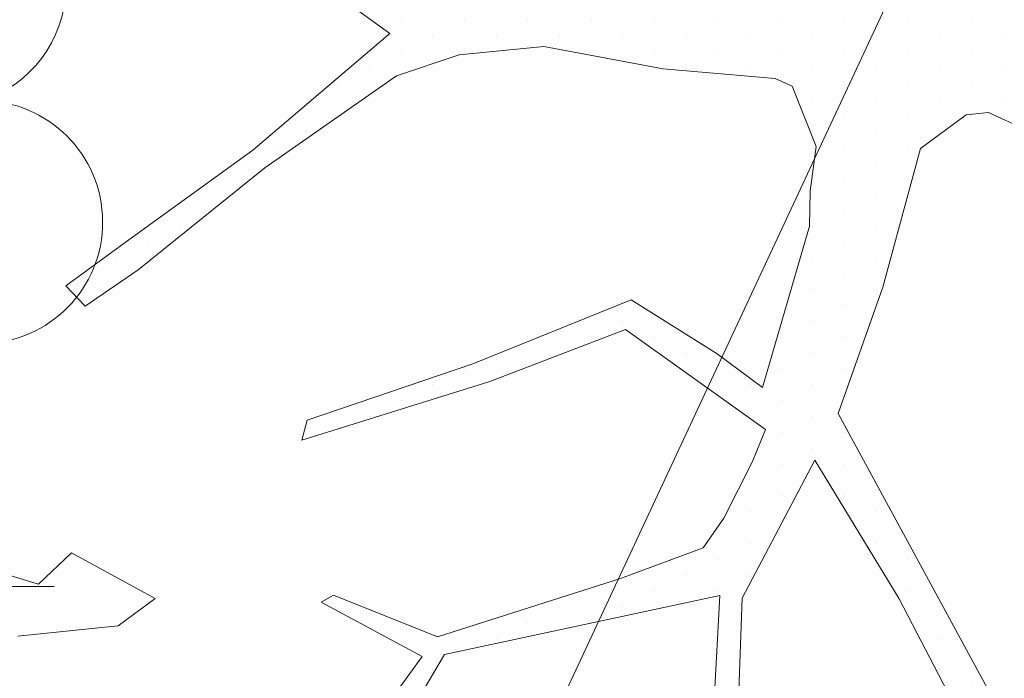
# Model space of a CAD drawing. Units: metres. Extents: x 549865 to 1104449, y 6578775 to 13158862.
# Drawn here: x 551409 to 551411, y 6579314 to 6579316 of the extents above; entities that cross this region are included whole.
import ezdxf

# ---------------------------------------------------------------- set-up
doc = ezdxf.new("R2010")
doc.units = ezdxf.units.M
doc.header["$MEASUREMENT"] = 0
doc.linetypes.add('ACAD_ISO02W100', pattern=[15, 12, -3])
for name, color, linetype, lineweight in [('00_siim_kergliiklus', 7, 'Continuous', 5), ('00_siim_planeeritav kõrghaljastus', 7, 'Continuous', 5), ('00_siim_teed', 7, 'Continuous', 5), ('08_ol.ol säilitatav puu', 96, 'Continuous', 5), ('09_likvideeritav kõrghaljastus', 7, 'Continuous', 5), ('0_Tee kaitsevöönd', 1, 'Continuous', 0), ('0_TULETÕRJE VEEVÕTUKOHT_R', 1, 'Continuous', 20)]:
    doc.layers.add(name, color=color, linetype=linetype, lineweight=lineweight)
doc.layers.add('PUU', color=8, linetype='Continuous')

# ---------------------------------------------------------------- blocks, each defined once
blk = doc.blocks.new('platano2')
at = {"layer": '08_ol.ol säilitatav puu'}
h = blk.add_hatch(dxfattribs=at)
h.set_pattern_fill('DOTS', color=256, scale=4, style=0)
h.set_pattern_definition([(0, (-39973.25000000186, -3784.599999999627), (3.175, 6.35), [0, -6.35])])
h.paths.add_polyline_path([(88.21404585149139, 150.0900902450085), (83.22167140105739, 150.1910919994116), (69.3944816365838, 108.5047147460282), (42.7263116678223, 74.07246063929051), (38.89241078263149, 82.1396161923185), (32.10169316222891, 92.26863538846374), (22.94422193523496, 108.9399296455085), (12.89013232383877, 130.6214304538444), (28.09257716871798, 141.3063169531524), (49.93447823822498, 159.3532826136798), (46.52978705521673, 163.9168636854738), (26.15461694076657, 144.3428990757093), (9.99316726019606, 135.6749055450782), (9.2569491378963, 148.6779881445691), (17.64830948226154, 168.4925715681165), (15.20050467737019, 171.0396759938449), (3.264836091082543, 148.7972383229062), (4.389530154876411, 130.2919366955757), (15.87385387485847, 105.0839597461745), (31.27017857460305, 75.80017728824168), (31.44010471692309, 59.31093598343432), (4.302823932375759, 26.38784872647375), (-3.780118944123387, 21.57792859524488), (-7.263742868322879, 22.14592270925641), (-12.23786889575422, 23.24666306003928), (-18.66089377785102, 26.87202250026166), (-27.40611791610718, 39.035350442864), (-36.62427346035838, 52.71079633757472), (-15.80035941069946, 69.7762718256563), (-17.73366640135646, 72.8141397582367), (-39.53948694746941, 56.76453283336014), (-56.46534537710249, 84.57988220266998), (-38.98460554610938, 109.2090240381658), (-34.98943491140381, 109.1279728403315), (-13.73631115956232, 122.6898738462478), (-16.67147520370781, 125.7464065263048), (-33.89081301772967, 114.1025151908398), (-39.88250974100083, 114.2238838253543), (-49.75666485633701, 144.893346041441), (-54.26209639105946, 144.4828010862693), (-43.38861900242046, 113.7929719900712), (-61.92894910043105, 86.19046713039279), (-77.56630893656984, 103.4883213620633), (-87.13262298563495, 124.6625123731792), (-91.59773708274588, 126.2484935065731), (-81.11273563560098, 101.0608834372833), (-45.14312405278906, 51.38156398385763), (-46.69260833971202, 48.91592707950622), (-116.0005715223961, 80.27947143185884), (-116.5711004165933, 76.79414537362754), (-37.86463087005541, 40.74523499142379), (-22.8767326688394, 15.96646774373949), (-23.44514310592785, 12.48072536289692), (-35.57110471464694, 5.728206722997129), (-34.65241731610149, 1.714787664823234), (-40.17500322358683, 0.3269894504919648), (-54.11714010220021, 2.604868113063276), (-77.08797214925289, 3.064036726020277), (-96.6154977097176, 0.9586851354688406), (-130.4104169919156, 9.63098173122853), (-136.7988297264092, 39.7320335097611), (-164.2014495334588, 68.25752883125097), (-168.2169870482758, 67.33925775624812), (-142.8333786674775, 37.85517392214388), (-136.9730589329265, 6.264905851334333), (-137.112675991375, -0.7265294687822461), (-156.9215541253798, -16.8143353741616), (-167.3983155027963, -16.10418942105025), (-182.9285519714467, -18.29100853297859), (-205.7979659405537, -12.83734701294452), (-206.8380219740793, -14.81562467850745), (-183.4969624090008, -21.77675091382116), (-164.9509270214476, -18.65341230481863), (-156.5334945074283, -22.31867285817862), (-171.2157362489961, -56.99196210131049), (-170.7262585526332, -57.50180667825043), (-153.5151608083397, -21.38045122567564), (-139.7425337485038, -7.166970127262175), (-131.6511907246895, -2.336698072962463), (-121.701689700596, -4.53182340413332), (-105.7430761763826, -5.852815687656403), (-93.8199507240206, -9.089282862842083), (-92.89914486883208, -13.10311824362725), (-122.1780546843074, -52.98284610826522), (-121.2008014256135, -54.00000048056245), (-83.77156640216708, -6.291617420502007), (-77.27002510195598, -5.923508359119296), (-65.2458978947252, -4.167601083405316), (-44.33015779685229, -7.582716943696141), (-36.85136323794723, -8.23176225554198), (-34.95413677068427, -13.26698892377317), (-30.06064561801031, -18.36078145261854), (-25.245670882985, -27.44804248120636), (-17.90690970607102, -35.09064157027751), (-7.967057798989117, -37.31247419584543), (-7.048370400909334, -41.325893253088), (-8.108376991469413, -44.30137473437935), (-5.842625139281154, -55.83602424617857), (-11.54556186543778, -66.21390232536942), (-19.14572505932301, -71.5565537372604), (-30.74105888791382, -76.81815395038575), (-56.31926335534081, -81.80052004754543), (-86.99908409779891, -67.19679472316056), (-90.05561677739024, -70.13195876777172), (-60.35475142719224, -83.71599493827671), (-84.12637265538797, -123.203842593357), (-83.24841901753098, -129.2159061972052), (-58.43715807935223, -87.75189933367074), (-47.37161938427016, -83.97698063217103), (-10.74612464522943, -76.21943442989141), (-9.378693311475217, -82.74134260974824), (-6.664197523612529, -96.7844812432304), (-22.24475978314877, -126.4450291562825), (-54.85471700737253, -133.284304282628), (-84.11242729611695, -172.1604729602113), (-82.70467852521688, -176.6858550515026), (-54.9557187622413, -138.2766787335277), (-23.91391057148576, -134.9048975640908), (-25.30559552647173, -179.3365621622652), (-21.29429492587224, -178.4174584411085), (-18.84260338032618, -131.0103123616427), (-0.342590719461441, -105.4043335905299), (23.08480900991708, -132.851573898457), (41.06855557393283, -157.6910254647955), (50.3074943209067, -170.3650306295604), (54.38159769633785, -166.4504948696122), (47.10310451360419, -155.814165876247), (26.62911725183949, -130.4237196510658), (8.175843549426645, -104.0772196939215), (3.934348812326789, -91.5008120154962), (2.27732483483851, -74.48389403428882), (6.754149419255555, -50.59520723577589), (8.702118000946939, -28.15458664484322), (10.26985071087256, -24.68921114411205), (22.35507855890319, -19.93533704988658), (31.32479154411703, -21.11501014232635), (38.31581054022536, -21.25674565788358), (70.70671845367178, -30.64650928694755), (63.92008717730641, -39.75422353763133), (53.08092202804983, -57.02170253545046), (65.93055862514302, -88.75117134209722), (77.25489840656519, -121.9499058835208), (81.2297021606937, -123.0302793541923), (69.4994706613943, -85.3248274680227), (59.05266819428653, -58.14027498662472), (79.10216514207423, -30.06865931116045), (85.54131999053061, -32.69386383146048), (96.91852034302428, -38.41716743819416), (102.8291658684611, -42.5337067078799), (108.9890866004862, -59.14178186655045), (120.7401013034396, -95.84579302370548), (112.3326109927148, -116.660531366244), (113.7793913907371, -119.1847341321409), (124.6767060770653, -98.92310890648514), (153.7281097923405, -119.9880580930039), (156.3558490928262, -113.5472011109814), (124.2678632554598, -94.42021215241402), (112.3876561708748, -39.22831514570862), (141.331936518196, -40.80859098955989), (145.4242883170955, -35.89431663323194), (112.9764334885404, -34.74325049109757), (85.29457956459373, -20.20062580797821), (113.1099289343692, -3.274767378345132), (135.322057521902, 8.270240658894181), (164.8421557294205, -14.30599383451045), (168.936625984963, -9.392135800793767), (139.3957445737906, 12.18265796173364), (159.9932850785553, 42.74069374613464), (154.5500482353382, 45.35060094669461), (134.4844213216566, 16.27883035130799), (75.89607320120558, -15.51525977812707), (50.59922130731866, -6.515171558596194), (22.77775032538921, 1.036017804406583), (15.96666582487524, 10.16571472864598), (15.55612086923793, 14.67114626243711), (21.30149349011481, 27.04513410758227), (45.99096946977079, 62.51532579120249), (73.68136337166652, 97.92823742423207), (81.64963562693447, 96.76934753544629), (101.5635186713189, 93.37289642170072), (105.4980049883015, 90.29599686246365), (115.244253532961, 78.10976725909859), (136.2442153380252, 54.20895364973694), (138.8312208778225, 58.65116608608514), (115.852981407661, 83.59203572943807), (107.6540986928158, 98.24431856069714), (74.87886856356636, 107.8955705482513)])
at = {"layer": '08_ol.ol säilitatav puu', "linetype": 'Continuous'}
for p, q in [((21.30149349011481, 27.04513410758227), (15.55612086923793, 14.67114626243711)), ((75.89607320120558, -15.51525977812707), (134.4844213216566, 16.27883035130799)), ((15.55612086923793, 14.67114626243711), (15.96666582487524, 10.16571472864598)), ((15.96666582487524, 10.16571472864598), (22.77775032538921, 1.036017804406583)), ((135.322057521902, 8.270240658894181), (113.1099289343692, -3.274767378345132)), ((22.77775032538921, 1.036017804406583), (50.59922130731866, -6.515171558596194)), ((113.1099289343692, -3.274767378345132), (85.29457956459373, -20.20062580797821)), ((50.59922130731866, -6.515171558596194), (75.89607320120558, -15.51525977812707)), ((22.35507855890319, -19.93533704988658), (10.26985071087256, -24.68921114411205)), ((31.32479154411703, -21.11501014232635), (22.35507855890319, -19.93533704988658)), ((38.31581054022536, -21.25674565788358), (31.32479154411703, -21.11501014232635)), ((70.70671845367178, -30.64650928694755), (38.31581054022536, -21.25674565788358)), ((85.29457956459373, -20.20062580797821), (112.9764334885404, -34.74325049109757)), ((10.26985071087256, -24.68921114411205), (8.702118000946939, -28.15458664484322)), ((8.702118000946939, -28.15458664484322), (6.754149419255555, -50.59520723577589)), ((79.10216514207423, -30.06865931116045), (59.05266819428653, -58.14027498662472)), ((63.92008717730641, -39.75422353763133), (70.70671845367178, -30.64650928694755)), ((85.54131999053061, -32.69386383146048), (79.10216514207423, -30.06865931116045)), ((96.91852034302428, -38.41716743819416), (85.54131999053061, -32.69386383146048)), ((112.9764334885404, -34.74325049109757), (145.4242883170955, -35.89431663323194)), ((102.8291658684611, -42.5337067078799), (96.91852034302428, -38.41716743819416)), ((112.3876561708748, -39.22831514570862), (124.2678632554598, -94.42021215241402)), ((141.331936518196, -40.80859098955989), (112.3876561708748, -39.22831514570862)), ((53.08092202804983, -57.02170253545046), (63.92008717730641, -39.75422353763133)), ((108.9890866004862, -59.14178186655045), (102.8291658684611, -42.5337067078799)), ((6.754149419255555, -50.59520723577589), (2.27732483483851, -74.48389403428882)), ((65.93055862514302, -88.75117134209722), (53.08092202804983, -57.02170253545046)), ((59.05266819428653, -58.14027498662472), (69.4994706613943, -85.3248274680227)), ((120.7401013034396, -95.84579302370548), (108.9890866004862, -59.14178186655045)), ((2.27732483483851, -74.48389403428882), (3.934348812326789, -91.5008120154962)), ((69.4994706613943, -85.3248274680227), (81.2297021606937, -123.0302793541923)), ((77.25489840656519, -121.9499058835208), (65.93055862514302, -88.75117134209722)), ((3.934348812326789, -91.5008120154962), (8.175843549426645, -104.0772196939215)), ((124.2678632554598, -94.42021215241402), (156.3558490928262, -113.5472011109814)), ((112.3326109927148, -116.660531366244), (120.7401013034396, -95.84579302370548)), ((124.6767060770653, -98.92310890648514), (113.7793913907371, -119.1847341321409)), ((153.7281097923405, -119.9880580930039), (124.6767060770653, -98.92310890648514)), ((8.175843549426645, -104.0772196939215), (26.62911725183949, -130.4237196510658)), ((-0.342590719461441, -105.4043335905299), (-18.84260338032618, -131.0103123616427)), ((23.08480900991708, -132.851573898457), (-0.342590719461441, -105.4043335905299)), ((113.7793913907371, -119.1847341321409), (112.3326109927148, -116.660531366244)), ((81.2297021606937, -123.0302793541923), (77.25489840656519, -121.9499058835208)), ((26.62911725183949, -130.4237196510658), (47.10310451360419, -155.814165876247)), ((41.0685555730015, -157.6910254638642), (23.08480900991708, -132.851573898457)), ((113.0391123890877, -152.4561433689669), (103.8304078597575, -169.2108573894948)), ((118.5369211612269, -159.8271481143311), (113.0391123890877, -152.4561433689669)), ((47.10310451360419, -155.814165876247), (54.38159769633785, -166.4504948696122)), ((50.3074943209067, -170.3650306295604), (41.0685555730015, -157.6910254638642)), ((120.5522801359184, -180.0335205364972), (118.5369211612269, -159.8271481143311)), ((50.3074943209067, -170.3650306295604), (54.38159769633785, -166.4504948696122)), ((103.8304078597575, -169.2108573894948), (110.151616813615, -175.7913036979735)), ((110.151616813615, -175.7913036979735), (106.6987758148462, -187.0136061031371))]:
    blk.add_line(p, q, dxfattribs=at)
blk = doc.blocks.new('A$C2AF94360')
at = {"layer": '08_ol.ol säilitatav puu', "color": 76, "rotation": 270}
blk.add_blockref('platano2', (0, 0), dxfattribs=at)
blk = doc.blocks.new('puu1')
at = {"layer": '09_likvideeritav kõrghaljastus', "color": 65}
blk.add_blockref('A$C2AF94360', (215.9813123272554, 160.6171878263049), dxfattribs=at)
blk = doc.blocks.new('LEHTP1')
at = {"layer": 'PUU', "linetype": 'Continuous', "lineweight": 0}
for p, q in [((0.002400000000307045, 0.004750000007334165), (-0.002399999999397551, 0.004750000007334165)), ((0, 0), (0, 0.004750000007334165)), ((0.003800000000410364, 0), (0, 0))]:
    blk.add_line(p, q, dxfattribs=at)
for centre, radius, start, end in [((-6.366462912410498e-12, 0.0151999999943655), 0.002769702146535186, 332.5798988982388, 207.4201001198835), ((-0.00170051773875457, 0.0117257836391218), 0.002325734175321086, 109.021735500605, 253.1415399157752), ((0.001700843806247576, 0.01172577745455783), 0.002325633716125923, 286.850816263692, 70.9859091653091), ((-0.002374933862483886, 0.007124933865270577), 0.002375066138490217, 90.00160104940193, 269.3952966062637), ((0.002374933862483886, 0.007124933865270577), 0.002375066138490215, 270.6047033937363, 89.99839895059812)]:
    blk.add_arc(centre, radius, start, end, dxfattribs=at)

msp = doc.modelspace()

# ---------------------------------------------------------------- hatches: boundary and pattern name
at = {"layer": '00_siim_kergliiklus', "linetype": 'Continuous'}
h = msp.add_hatch(color=31, dxfattribs=at)
h.dxf.hatch_style = 1
edge = h.paths.add_edge_path()
edge.add_line((551390.4299999999, 6579327.507999999), (551390.4549999997, 6579327.461999998))
edge.add_line((551390.4549999997, 6579327.461999998), (551392.0939999999, 6579325.757999999))
edge.add_spline(control_points=[(551392.0939999999, 6579325.757999999), (551392.9763333334, 6579324.785999998), (551393.8586666667, 6579323.813999998), (551394.7409999997, 6579322.841999998), (551397.5276371709, 6579319.77217227), (551400.2287849782, 6579316.623501893), (551402.8559999999, 6579313.415999998), (551404.3230815915, 6579311.624876338), (551405.7867174228, 6579309.831154941), (551407.2499999999, 6579308.036999997), (551409.1428214675, 6579305.716180323), (551411.0362912724, 6579303.396061512), (551412.9239999999, 6579301.070999998), (551415.4166433697, 6579298.000849883), (551417.8102496545, 6579294.852446292), (551420.2209999999, 6579291.716999998), (551421.63905947, 6579289.872657503), (551423.0402112706, 6579288.016748272), (551424.4169999999, 6579286.140999998), (551426.2654895639, 6579283.622602631), (551428.0527816474, 6579281.062577816), (551429.8149999997, 6579278.482999997), (551431.3970730958, 6579276.167123158), (551432.952841528, 6579273.835729964), (551434.4669999998, 6579271.474999998), (551435.7945869213, 6579269.405154413), (551437.1028572314, 6579267.324400277), (551438.3709999998, 6579265.217999998), (551439.3647998044, 6579263.567286659), (551440.3436303796, 6579261.908409441), (551441.3209999999, 6579260.247999997), (551442.616785467, 6579258.046648143), (551443.8966834412, 6579255.837528823), (551445.1589999999, 6579253.615999998), (551446.2260086806, 6579251.738190089), (551447.2042854585, 6579249.813911089), (551448.1479999998, 6579247.869999998), (551448.9095095393, 6579246.301404014), (551449.6236343273, 6579244.714436567), (551450.3149999997, 6579243.113999998), (551451.1885560277, 6579241.09181251), (551452.0430179727, 6579239.064890812), (551452.8129999998, 6579237.000999998), (551453.6723410925, 6579234.697587548), (551454.4659268261, 6579232.374618432), (551455.2399999999, 6579230.041999999), (551455.8532392395, 6579228.194044014), (551456.4527778003, 6579226.343981194), (551457.0099999999, 6579224.477999997), (551457.5250199889, 6579222.753342193), (551457.9931700707, 6579221.017393103), (551458.4239999999, 6579219.269999998), (551459.351190971, 6579215.509427669), (551460.2536258767, 6579211.745270752), (551461.0289999999, 6579207.951999997), (551461.9295634255, 6579203.546280483), (551462.8218129987, 6579199.139714439), (551463.6799999999, 6579194.725999998), (551464.4783218527, 6579190.620176109), (551465.2774451955, 6579186.51454022), (551466.0719999998, 6579182.407999997), (551466.847349179, 6579178.400721239), (551467.6127538279, 6579174.391523011), (551468.3919999999, 6579170.384999998), (551469.2048158261, 6579166.205877365), (551470.0455169609, 6579162.032214957), (551470.8679999999, 6579157.854999998), (551471.6555196539, 6579153.855356572), (551472.4248110513, 6579149.852173306), (551473.2099999998, 6579145.851999999), (551473.8316778428, 6579142.684839893), (551474.5060172556, 6579139.52868068), (551475.1709999997, 6579136.369999998), (551475.6380124151, 6579134.151682143), (551476.1259489164, 6579131.938798912), (551476.6909999999, 6579129.741999997), (551477.3989805831, 6579126.989521465), (551478.2352443725, 6579124.276631277), (551479.0639999999, 6579121.558999998), (551479.9387415218, 6579118.690573116), (551480.7931084906, 6579115.817989138), (551481.7829999998, 6579112.986999997), (551482.7060629757, 6579110.347133672), (551483.697566555, 6579107.734981075), (551484.6839999999, 6579105.118999998), (551485.5441878652, 6579102.837817025), (551486.4056206669, 6579100.558788653), (551487.3119999999, 6579098.294999998), (551488.4143625773, 6579095.541720212), (551489.629427144, 6579092.837959975), (551490.8699999999, 6579090.143999998), (551492.1194635738, 6579087.430733426), (551493.4059853583, 6579084.738464455), (551494.7259999999, 6579082.058999998), (551495.7865191736, 6579079.906278853), (551496.857445062, 6579077.760378324), (551498.0149999999, 6579075.657999997), (551499.4638879921, 6579073.026495769), (551500.9519187401, 6579070.419301838), (551502.4839999999, 6579067.836999998), (551504.7806666666, 6579063.965999999), (551507.0773333332, 6579060.094999999), (551509.3739999998, 6579056.223999999)], knot_values=[0, 0, 0, 0, 0.0131797810344767, 0.0131797810344767, 0.0131797810344767, 0.05480494282071374, 0.05480494282071374, 0.05480494282071374, 0.07804914175431588, 0.07804914175431588, 0.07804914175431588, 0.1081165528116836, 0.1081165528116836, 0.1081165528116836, 0.1478193585078705, 0.1478193585078705, 0.1478193585078705, 0.1711734730127032, 0.1711734730127032, 0.1711734730127032, 0.2025289279344818, 0.2025289279344818, 0.2025289279344818, 0.2306790272559675, 0.2306790272559675, 0.2306790272559675, 0.2553605281645506, 0.2553605281645506, 0.2553605281645506, 0.2747025702339652, 0.2747025702339652, 0.2747025702339652, 0.3003460284494396, 0.3003460284494396, 0.3003460284494396, 0.322021884901842, 0.322021884901842, 0.322021884901842, 0.3395127369990821, 0.3395127369990821, 0.3395127369990821, 0.3616128207765163, 0.3616128207765163, 0.3616128207765163, 0.3862776953705492, 0.3862776953705492, 0.3862776953705492, 0.4058177975918951, 0.4058177975918951, 0.4058177975918951, 0.4238779955490028, 0.4238779955490028, 0.4238779955490028, 0.4627454264054194, 0.4627454264054194, 0.4627454264054194, 0.5078882621409714, 0.5078882621409714, 0.5078882621409714, 0.5498820376408976, 0.5498820376408976, 0.5498820376408976, 0.5908607582764271, 0.5908607582764271, 0.5908607582764271, 0.6336048279614942, 0.6336048279614942, 0.6336048279614942, 0.6745318664226388, 0.6745318664226388, 0.6745318664226388, 0.7069360833120353, 0.7069360833120353, 0.7069360833120353, 0.7296933228499359, 0.7296933228499359, 0.7296933228499359, 0.7582069992092162, 0.7582069992092162, 0.7582069992092162, 0.7883028390837725, 0.7883028390837725, 0.7883028390837725, 0.8163668796926788, 0.8163668796926788, 0.8163668796926788, 0.8408392324009121, 0.8408392324009121, 0.8408392324009121, 0.8706031566506128, 0.8706031566506128, 0.8706031566506128, 0.9005803877263612, 0.9005803877263612, 0.9005803877263612, 0.9246645359877522, 0.9246645359877522, 0.9246645359877522, 0.9548101749365017, 0.9548101749365017, 0.9548101749365017, 1, 1, 1, 1], degree=3, periodic=0)
edge.add_line((551509.3739999998, 6579056.223999999), (551511.8969999999, 6579057.682999998))
edge.add_line((551511.8969999999, 6579057.682999998), (551512.0349999999, 6579057.665999998))
edge.add_line((551512.0349999999, 6579057.665999998), (551514.5049999999, 6579053.463999998))
edge.add_line((551514.5049999999, 6579053.463999998), (551511.9679999999, 6579051.946999997))
edge.add_line((551511.9679999999, 6579051.946999997), (551513.8829999999, 6579048.691999997))
edge.add_line((551513.8829999999, 6579048.691999997), (551516.7309999999, 6579043.348999999))
edge.add_line((551516.7309999999, 6579043.348999999), (551522.5369999999, 6579032.321999997))
edge.add_line((551522.5369999999, 6579032.321999997), (551526.6689999999, 6579024.374999998))
edge.add_line((551526.6689999999, 6579024.374999998), (551524.0099999999, 6579023.074999998))
edge.add_line((551524.0099999999, 6579023.074999998), (551519.8859999999, 6579031.050999998))
edge.add_spline(control_points=[(551519.8859999999, 6579031.050999998), (551517.972, 6579034.704999998), (551516.058, 6579038.358999998), (551514.1439999999, 6579042.012999998), (551513.2297685597, 6579043.75835093), (551512.3326007517, 6579045.513257093), (551511.3539999999, 6579047.223999999), (551510.7199431745, 6579048.332427735), (551510.0576321869, 6579049.423611268), (551509.4019999999, 6579050.518999998), (551508.5861937023, 6579051.881997486), (551507.7683218559, 6579053.243717497), (551506.9529999999, 6579054.606999997), (551504.606216772, 6579058.531006795), (551502.2756533208, 6579062.464367651), (551499.9479999999, 6579066.399999998), (551498.4074951278, 6579069.004709535), (551496.9281715152, 6579071.643853842), (551495.4669999998, 6579074.294999998), (551494.291785716, 6579076.427306026), (551493.1748632308, 6579078.588599194), (551492.0889999999, 6579080.767999998), (551490.731972066, 6579083.491646668), (551489.4341862542, 6579086.240107907), (551488.1609999997, 6579089.003999998), (551486.902560259, 6579091.735879669), (551485.6439727198, 6579094.466719969), (551484.5439999999, 6579097.265999998), (551483.6463337494, 6579099.55043775), (551482.7949624714, 6579101.850269326), (551481.9419999998, 6579104.150999997), (551480.9555798264, 6579106.811711604), (551479.9636903078, 6579109.468911704), (551479.0209999997, 6579112.145999998), (551478.025444772, 6579114.97321613), (551477.1104076043, 6579117.827620209), (551476.2639999999, 6579120.701999997), (551475.4356666665, 6579123.514999998), (551474.6073333332, 6579126.327999998), (551473.7789999999, 6579129.140999998)], knot_values=[0, 0, 0, 0, 0.1137606305660935, 0.1137606305660935, 0.1137606305660935, 0.1680989508998992, 0.1680989508998992, 0.1680989508998992, 0.2033059368212307, 0.2033059368212307, 0.2033059368212307, 0.2471141594861368, 0.2471141594861368, 0.2471141594861368, 0.373209641200562, 0.373209641200562, 0.373209641200562, 0.4566630928730998, 0.4566630928730998, 0.4566630928730998, 0.5237843633182003, 0.5237843633182003, 0.5237843633182003, 0.607667338971261, 0.607667338971261, 0.607667338971261, 0.6905787510108177, 0.6905787510108177, 0.6905787510108177, 0.7582411348329186, 0.7582411348329186, 0.7582411348329186, 0.8364902285672291, 0.8364902285672291, 0.8364902285672291, 0.9191274357958759, 0.9191274357958759, 0.9191274357958759, 1, 1, 1, 1], degree=3, periodic=0)
edge.add_line((551473.7789999999, 6579129.140999998), (551472.6879999998, 6579129.760999998))
edge.add_line((551472.6879999998, 6579129.760999998), (551471.4659999999, 6579130.143999998))
edge.add_line((551471.4659999999, 6579130.143999998), (551470.3309999999, 6579130.161999997))
edge.add_line((551470.3309999999, 6579130.161999997), (551467.7849999999, 6579129.535999998))
edge.add_line((551467.7849999999, 6579129.535999998), (551464.3889999999, 6579128.659999998))
edge.add_line((551464.3889999999, 6579128.659999998), (551463.6199999999, 6579131.702999997))
edge.add_line((551463.6199999999, 6579131.702999997), (551467.0579999998, 6579132.516999999))
edge.add_line((551467.0579999998, 6579132.516999999), (551470.0139999999, 6579133.345999998))
edge.add_line((551470.0139999999, 6579133.345999998), (551470.9299999999, 6579133.832999997))
edge.add_line((551470.9299999999, 6579133.832999997), (551471.5459999997, 6579134.554999998))
edge.add_line((551471.5459999997, 6579134.554999998), (551472.3009999997, 6579135.818999998))
edge.add_spline(control_points=[(551472.3009999997, 6579135.818999998), (551471.6543333331, 6579138.921999997), (551471.0076666665, 6579142.024999998), (551470.3609999999, 6579145.127999997), (551469.5179558032, 6579149.173308465), (551468.8227640827, 6579153.248179086), (551468.0219999999, 6579157.301999998), (551467.1974552118, 6579161.476209328), (551466.3232781657, 6579165.640727848), (551465.5089999998, 6579169.816999997), (551464.7242171449, 6579173.841996513), (551463.9919137484, 6579177.87718394), (551463.2009999999, 6579181.900999997), (551462.3944657579, 6579186.00428615), (551461.5854070393, 6579190.107073993), (551460.7769999999, 6579194.209999998), (551459.9129894775, 6579198.595131581), (551459.0459553762, 6579202.979599783), (551458.1779999998, 6579207.363999998), (551457.4427589577, 6579211.07800543), (551456.5898811118, 6579214.76731345), (551455.6359999999, 6579218.433999998), (551455.1945568961, 6579220.130892275), (551454.701581742, 6579221.811108465), (551454.1949999997, 6579223.488999998), (551453.6179437848, 6579225.400315894), (551453.0242815448, 6579227.304652495), (551452.4119999999, 6579229.204999998), (551451.675258244, 6579231.491636542), (551450.9154221452, 6579233.769060003), (551450.0569999999, 6579236.013999999), (551449.2684124345, 6579238.076309057), (551448.4034366667, 6579240.10408325), (551447.5439999999, 6579242.136999998), (551446.9029251521, 6579243.653402365), (551446.2572559187, 6579245.165284042), (551445.5649999997, 6579246.659999998), (551444.6899344175, 6579248.54943778), (551443.7256363451, 6579250.394297644), (551442.6859999999, 6579252.196999997), (551441.4553696624, 6579254.33088096), (551440.2135452199, 6579256.456079938), (551438.9569999998, 6579258.573999998), (551437.9311606052, 6579260.303062987), (551436.9080055117, 6579262.033141988), (551435.8649999999, 6579263.751999998), (551434.614928013, 6579265.812100567), (551433.3186622167, 6579267.84273978), (551432.0220221373, 6579269.874014129), (551430.4918872928, 6579272.271073814), (551428.938798253, 6579274.651495499), (551427.3459999999, 6579277.007999999), (551425.6386544806, 6579279.533974266), (551423.8746099964, 6579282.018559134), (551422.0649999997, 6579284.471999999), (551420.7281533383, 6579286.284475745), (551419.3766692447, 6579288.084444875), (551418.0019999999, 6579289.867999997), (551415.5477769545, 6579293.052214745), (551413.106841827, 6579296.246412627), (551410.5779999999, 6579299.370999997), (551408.7286666663, 6579301.655999998), (551406.8793333331, 6579303.940999998), (551405.0299999999, 6579306.225999998)], knot_values=[0, 0, 0, 0, 0.0509914974193849, 0.0509914974193849, 0.0509914974193849, 0.1174679190437678, 0.1174679190437678, 0.1174679190437678, 0.1859185253562857, 0.1859185253562857, 0.1859185253562857, 0.251889669503228, 0.251889669503228, 0.251889669503228, 0.319163739312483, 0.319163739312483, 0.319163739312483, 0.3910650233933038, 0.3910650233933038, 0.3910650233933038, 0.4519722733243042, 0.4519722733243042, 0.4519722733243042, 0.4801593137454797, 0.4801593137454797, 0.4801593137454797, 0.5122676696086245, 0.5122676696086245, 0.5122676696086245, 0.5509027822768675, 0.5509027822768675, 0.5509027822768675, 0.5863948412862233, 0.5863948412862233, 0.5863948412862233, 0.6128692369019892, 0.6128692369019892, 0.6128692369019892, 0.6463349419686774, 0.6463349419686774, 0.6463349419686774, 0.6859487089448142, 0.6859487089448142, 0.6859487089448142, 0.7182892583252688, 0.7182892583252688, 0.7182892583252688, 0.7570503332782096, 0.7570503332782096, 0.7570503332782096, 0.8027913776320182, 0.8027913776320182, 0.8027913776320182, 0.851821923071688, 0.851821923071688, 0.851821923071688, 0.8880431647225002, 0.8880431647225002, 0.8880431647225002, 0.9527096336366951, 0.9527096336366951, 0.9527096336366951, 1, 1, 1, 1], degree=3, periodic=0)
edge.add_line((551405.0299999999, 6579306.225999998), (551404.4179999998, 6579306.344999998))
edge.add_line((551404.4179999998, 6579306.344999998), (551403.2819999999, 6579306.365999998))
edge.add_line((551403.2819999999, 6579306.365999998), (551402.4559999999, 6579306.119999998))
edge.add_line((551402.4559999999, 6579306.119999998), (551401.3969999999, 6579305.502999997))
edge.add_line((551401.3969999999, 6579305.502999997), (551396.6789999999, 6579301.891999999))
edge.add_line((551396.6789999999, 6579301.891999999), (551396.0349999999, 6579302.484999998))
edge.add_line((551396.0349999999, 6579302.484999998), (551394.6119999998, 6579304.322999997))
edge.add_line((551394.6119999998, 6579304.322999997), (551395.8679999999, 6579305.291999999))
edge.add_line((551395.8679999999, 6579305.291999999), (551400.3219999998, 6579308.982999997))
edge.add_line((551400.3219999998, 6579308.982999997), (551400.6299999999, 6579309.459999998))
edge.add_line((551400.6299999999, 6579309.459999998), (551400.7859999997, 6579310.109999998))
edge.add_line((551400.7859999997, 6579310.109999998), (551400.8669999999, 6579311.266999999))
edge.add_line((551400.8669999999, 6579311.266999999), (551392.6039999999, 6579320.944999998))
edge.add_line((551392.6039999999, 6579320.944999998), (551390.1229999999, 6579323.671999998))
edge.add_line((551390.1229999999, 6579323.671999998), (551388.4319999999, 6579325.334999998))
edge.add_line((551388.4319999999, 6579325.334999998), (551388.3849999999, 6579325.374999998))
edge.add_line((551388.3849999999, 6579325.374999998), (551390.4299999999, 6579327.507999999))
at = {"layer": '00_siim_teed', "linetype": 'Continuous'}
h = msp.add_hatch(dxfattribs=at)
h.set_pattern_fill('ANSI31', color=253, scale=2.5, angle=19.99999999999998)
h.set_pattern_definition([(64.99999999999997, (0, 0), (-0.283221183448953, 0.1320682067939687), [])])
edge = h.paths.add_edge_path(flags=16)
edge.add_line((551593.764015617, 6579118.155575205), (551595.4249327715, 6579113.439503834))
edge.add_line((551595.4249327715, 6579113.439503834), (551621.3591923636, 6579122.573092633))
edge.add_line((551621.3591923636, 6579122.573092633), (551619.5321835318, 6579127.760771032))
edge.add_arc((551620.4827362247, 6579128.09340216), 1.007071938431259, 109.97411062336519, 199.2866999664182, ccw=False)
edge.add_line((551620.1387249789, 6579129.039895768), (551623.7067471999, 6579130.291646277))
edge.add_arc((551625.3643963834, 6579125.859788554), 4.731718893900909, 16.085185411206908, 110.5073210547086, ccw=False)
edge.add_line((551629.9108723884, 6579127.17078803), (551634.3767346427, 6579114.451538594))
edge.add_line((551634.3767346427, 6579114.451538594), (551644.0603625884, 6579104.206041217))
edge.add_arc((551639.8815286364, 6579100.256377108), 5.749999979783643, -46.6149339521657, 43.38506604858492, ccw=False)
edge.add_line((551643.831192745, 6579096.077543156), (551588.5864335983, 6579043.862440757))
edge.add_line((551588.5864335983, 6579043.862440757), (551548.8879706941, 6579030.914452256))
edge.add_arc((551546.0700510365, 6579035.833343281), 5.668876442406998, 207.333482752421, 299.80740416576344, ccw=False)
edge.add_line((551541.0341100151, 6579033.230372258), (551538.2014953364, 6579039.3592349))
edge.add_line((551538.2014953364, 6579039.3592349), (551518.2214822358, 6579082.361746356))
edge.add_line((551518.2214822358, 6579082.361746356), (551513.8856053018, 6579091.894437786))
edge.add_line((551513.8856053018, 6579091.894437786), (551496.3124527049, 6579129.716720088))
edge.add_line((551496.3124527049, 6579129.716720088), (551491.8096844112, 6579150.023259497))
edge.add_line((551491.8096844112, 6579150.023259497), (551481.5483973743, 6579196.251900062))
edge.add_line((551481.5483973743, 6579196.251900062), (551469.0114457502, 6579252.278578304))
edge.add_line((551469.0114457502, 6579252.278578304), (551468.4912350964, 6579252.975905463))
edge.add_line((551468.4912350964, 6579252.975905463), (551417.4947510062, 6579331.533740004))
edge.add_line((551417.4947510062, 6579331.533740004), (551416.6629822507, 6579333.581808181))
edge.add_arc((551422.0830687927, 6579335.789958611), 5.852629020120324, 102.45691969588728, 202.1660468598066, ccw=False)
edge.add_line((551420.8206246257, 6579341.504807794), (551533.2899259145, 6579384.977141737))
edge.add_arc((551535.2468742667, 6579379.66463118), 5.661485253561239, 20.258013485892775, 110.22208291056899, ccw=False)
edge.add_line((551540.5581565634, 6579381.624910658), (551552.7316194365, 6579346.974412323))
edge.add_arc((551547.6316508736, 6579345.50693872), 5.306897221367174, -69.11312254032009, 16.052733386512273, ccw=False)
edge.add_line((551549.5236872454, 6579340.548778125), (551546.1326973933, 6579339.367672181))
edge.add_arc((551545.8000662666, 6579340.318224874), 1.007071938706036, 199.9741106256398, 289.2866998907769, ccw=False)
edge.add_line((551544.8535726574, 6579339.974213628), (551543.0151855695, 6579345.210918259))
edge.add_line((551543.0151855695, 6579345.210918259), (551517.0818713204, 6579336.080352478))
edge.add_line((551517.0818713204, 6579336.080352478), (551518.739499464, 6579331.358559866))
edge.add_arc((551517.8007379059, 6579331.027180089), 0.9955329324273935, -70.97069459331198, 19.442866082878993, ccw=False)
edge.add_line((551518.1253331325, 6579330.086051108), (551519.7784588503, 6579325.361949919))
edge.add_arc((551520.1110899781, 6579324.411397227), 1.00707193729399, 19.974110539617016, 109.28669998204299, ccw=False)
edge.add_line((551521.0575835865, 6579324.755408471), (551522.7185007399, 6579320.039337101))
edge.add_line((551522.7185007399, 6579320.039337101), (551548.6474680867, 6579329.171062062))
edge.add_line((551548.6474680867, 6579329.171062062), (551546.8455830207, 6579334.303932198))
edge.add_arc((551547.7961357121, 6579334.636563325), 1.007071936695184, 109.97411052434231, 199.2866999448451, ccw=False)
edge.add_line((551547.4521244678, 6579335.583056934), (551551.0201466888, 6579336.834807443))
edge.add_arc((551552.6629636865, 6579332.128922974), 4.984395281388377, 19.167802201768097, 109.24401572150569, ccw=False)
edge.add_line((551557.371029229, 6579333.765478862), (551562.6737228885, 6579318.65913482))
edge.add_arc((551557.590492664, 6579317.183153149), 5.293179706834066, -69.17045960928078, 16.191338884834693, ccw=False)
edge.add_line((551559.4726885596, 6579312.235922609), (551556.0816983961, 6579311.054817559))
edge.add_arc((551555.7490672694, 6579312.005370253), 1.007071938706036, 199.9741106256398, 289.2866998907769, ccw=False)
edge.add_line((551554.8025736603, 6579311.661359007), (551552.9687293825, 6579316.889065092))
edge.add_line((551552.9687293825, 6579316.889065092), (551527.0316996046, 6579307.765141312))
edge.add_line((551527.0316996046, 6579307.765141312), (551528.6885071424, 6579303.045722015))
edge.add_arc((551527.7497245279, 6579302.71434096), 0.9955532135976591, -70.97020273924272, 19.44253210197212, ccw=False)
edge.add_line((551528.0743344466, 6579301.773195593), (551529.7258109413, 6579297.053807352))
edge.add_arc((551530.0531398775, 6579296.092223171), 1.015769840485248, 20.175136651733624, 108.79887755959061, ccw=False)
edge.add_line((551531.0065849001, 6579296.442552956), (551532.6675020545, 6579291.726481586))
edge.add_line((551532.6675020545, 6579291.726481586), (551558.6011884903, 6579300.859868527))
edge.add_line((551558.6011884903, 6579300.859868527), (551556.7945843348, 6579305.991076683))
edge.add_arc((551557.7451370284, 6579306.323707809), 1.007071938475327, 109.97411061828981, 199.2866998532675, ccw=False)
edge.add_line((551557.401125782, 6579307.270201419), (551560.969148003, 6579308.521951927))
edge.add_arc((551562.612687372, 6579303.829413362), 4.972035784431165, 19.025004535453718, 109.3025638445466, ccw=False)
edge.add_line((551567.313132682, 6579305.450201359), (551594.8058077983, 6579227.14641769))
edge.add_arc((551589.9760527209, 6579225.544187844), 5.088582768204047, -70.06524734043921, 18.352821150114323, ccw=False)
edge.add_line((551591.711004088, 6579220.760505336), (551588.3200142368, 6579219.579399393))
edge.add_arc((551587.9873831101, 6579220.529952087), 1.007071938706036, 199.9741106256398, 289.2866998907769, ccw=False)
edge.add_line((551587.040889501, 6579220.18594084), (551585.1923856946, 6579225.419093915))
edge.add_line((551585.1923856946, 6579225.419093915), (551559.2691881632, 6579216.292079691))
edge.add_line((551559.2691881632, 6579216.292079691), (551560.9259773259, 6579211.572671143))
edge.add_arc((551559.9880440021, 6579211.238916881), 0.9955454923037931, -70.97028965291582, 19.58759659672438, ccw=False)
edge.add_line((551560.3126499758, 6579210.29777832), (551561.964126471, 6579205.578390078))
edge.add_arc((551562.2914619641, 6579204.616819635), 1.01575894841113, 20.17453694365838, 108.7994774020678, ccw=False)
edge.add_line((551563.2449004297, 6579204.967135684), (551564.9058175836, 6579200.251064314))
edge.add_line((551564.9058175836, 6579200.251064314), (551590.8347849302, 6579209.382789275))
edge.add_line((551590.8347849302, 6579209.382789275), (551589.0328998643, 6579214.515659411))
edge.add_arc((551589.9834525571, 6579214.848290538), 1.007071938431259, 109.97411062336519, 199.2866999664182, ccw=False)
edge.add_line((551589.6394413114, 6579215.794784146), (551593.2074635323, 6579217.046534655))
edge.add_arc((551594.8618119316, 6579212.553694472), 4.787742843534147, 16.799747972658793, 110.2146574779818, ccw=False)
edge.add_line((551599.4452175918, 6579213.937484228), (551604.7137712815, 6579198.818044892))
edge.add_arc((551599.6450622655, 6579197.334699054), 5.281299647133504, -69.22037519247192, 16.311991252365203, ccw=False)
edge.add_line((551601.5187327212, 6579192.396937924), (551598.161884464, 6579191.22892265))
edge.add_arc((551597.8292533372, 6579192.179475344), 1.007071938706036, 199.9741106256398, 289.2866998907769, ccw=False)
edge.add_line((551596.8827597281, 6579191.835464098), (551595.0391308664, 6579197.070334042))
edge.add_line((551595.0391308664, 6579197.070334042), (551569.1110583905, 6579187.941602948))
edge.add_line((551569.1110583905, 6579187.941602948), (551570.7672564556, 6579183.223869598))
edge.add_arc((551569.8207208355, 6579182.888940329), 1.004045464756131, -70.48236288950733, 19.486198439481484, ccw=False)
edge.add_line((551570.1561694259, 6579181.942588629), (551571.8059966982, 6579177.227913336))
edge.add_arc((551572.133319509, 6579176.26631632), 1.015780017419075, 20.175697168869476, 108.7983171764941, ccw=False)
edge.add_line((551573.0867706565, 6579176.616658942), (551574.747687811, 6579171.90058757))
edge.add_line((551574.747687811, 6579171.90058757), (551600.6813742468, 6579181.033974512))
edge.add_line((551600.6813742468, 6579181.033974512), (551598.8747700914, 6579186.165182668))
edge.add_arc((551599.8253227827, 6579186.497813795), 1.007071936695184, 109.97411052434231, 199.2866999448451, ccw=False)
edge.add_line((551599.4813115385, 6579187.444307404), (551603.0493337596, 6579188.696057912))
edge.add_arc((551604.6934989664, 6579184.015081796), 4.961332142357713, 18.90071292983947, 109.3535237842759, ccw=False)
edge.add_line((551609.387322669, 6579185.622202099), (551625.2714625949, 6579140.379721492))
edge.add_arc((551620.5203019412, 6579138.739355148), 5.026363426839693, -70.35299229834749, 19.047536826792623, ccw=False)
edge.add_line((551622.2102877555, 6579134.005616958), (551618.8192979044, 6579132.824511015))
edge.add_arc((551618.4866667776, 6579133.775063708), 1.007071938706036, 199.9741106256398, 289.2866998907769, ccw=False)
edge.add_line((551617.5401731685, 6579133.431052462), (551615.7228266965, 6579138.611522189))
edge.add_line((551615.7228266965, 6579138.611522189), (551589.7891303212, 6579129.47816356))
edge.add_line((551589.7891303212, 6579129.47816356), (551591.4459355882, 6579124.758750576))
edge.add_arc((551590.5071432975, 6579124.427368944), 0.9955625300326728, -70.96966035323283, 19.442378022637627, ccw=False)
edge.add_line((551590.8317651631, 6579123.486217842), (551592.4832416581, 6579118.766829601))
edge.add_arc((551592.8105705945, 6579117.80524542), 1.015769840560277, 20.17513665399838, 108.79887757202309, ccw=False)
edge = h.paths.add_edge_path()
edge.add_line((551752.0068948336, 6578991.616413579), (551753.7374401892, 6578996.55235076))
edge.add_line((551753.7374401892, 6578996.55235076), (551681.213132846, 6579073.632490014))
edge.add_line((551681.213132846, 6579073.632490014), (551677.6963484349, 6579077.353327456))
edge.add_line((551677.6963484349, 6579077.353327456), (551677.4565186432, 6579077.654912294))
edge.add_line((551677.4565186432, 6579077.654912294), (551677.2591098783, 6579078.002918273))
edge.add_line((551677.2591098783, 6579078.002918273), (551677.1220811816, 6579078.367751257))
edge.add_line((551677.1220811816, 6579078.367751257), (551677.0425745591, 6579078.751742451))
edge.add_line((551677.0425745591, 6579078.751742451), (551677.0234617806, 6579079.140767789))
edge.add_line((551677.0234617806, 6579079.140767789), (551677.0651382143, 6579079.531738978))
edge.add_line((551677.0651382143, 6579079.531738978), (551677.1664656568, 6579079.909802132))
edge.add_line((551677.1664656568, 6579079.909802132), (551677.3242509244, 6579080.266147694))
edge.add_line((551677.3242509244, 6579080.266147694), (551677.5353327974, 6579080.594324822))
edge.add_line((551677.5353327974, 6579080.594324822), (551677.7959874974, 6579080.88745706))
edge.add_line((551677.7959874974, 6579080.88745706), (551679.8232824892, 6579082.723715864))
edge.add_line((551679.8232824892, 6579082.723715864), (551677.810219495, 6579084.946208963))
edge.add_line((551677.810219495, 6579084.946208963), (551675.7357570896, 6579083.067227425))
edge.add_line((551675.7357570896, 6579083.067227425), (551667.0749328065, 6579092.230575388))
edge.add_line((551667.0749328065, 6579092.230575388), (551663.5408032029, 6579092.330214451))
edge.add_line((551663.5408032029, 6579092.330214451), (551660.4416018584, 6579095.609239565))
edge.add_arc((551664.6204358166, 6579099.558903674), 5.749999984352328, 133.3850660933589, 223.3850660055569, ccw=False)
edge.add_line((551660.6707717017, 6579103.737737626), (551664.3440862008, 6579107.210453455))
edge.add_arc((551667.7923290719, 6579103.665334401), 4.945528081957092, 108.3954802988896, 134.2063557544191, ccw=False)
edge.add_line((551666.2316480773, 6579108.35815049), (551667.1203284983, 6579108.667733581))
edge.add_line((551667.1203284983, 6579108.667733581), (551670.303882004, 6579107.129713233))
edge.add_line((551670.303882004, 6579107.129713233), (551675.0252823757, 6579108.775428436))
edge.add_line((551675.0252823757, 6579108.775428436), (551679.7466827473, 6579110.421143639))
edge.add_line((551679.7466827473, 6579110.421143639), (551684.9281905922, 6579111.714859558))
edge.add_line((551684.9281905922, 6579111.714859558), (551685.3281679741, 6579111.863548569))
edge.add_line((551685.3281679741, 6579111.863548569), (551686.0822651931, 6579112.27425264))
edge.add_line((551686.0822651931, 6579112.27425264), (551686.7830809833, 6579112.799742811))
edge.add_line((551686.7830809833, 6579112.799742811), (551687.4037409727, 6579113.42614329))
edge.add_line((551687.4037409727, 6579113.42614329), (551687.8936404859, 6579114.085903468))
edge.add_line((551687.8936404859, 6579114.085903468), (551688.3024861879, 6579114.836233835))
edge.add_line((551688.3024861879, 6579114.836233835), (551688.6023305168, 6579115.642952187))
edge.add_line((551688.6023305168, 6579115.642952187), (551688.7817354695, 6579116.470687928))
edge.add_line((551688.7817354695, 6579116.470687928), (551688.8428074257, 6579117.328819416))
edge.add_line((551688.8428074257, 6579117.328819416), (551688.7822953563, 6579118.174592022))
edge.add_line((551688.7822953563, 6579118.174592022), (551688.6015602105, 6579119.008866911))
edge.add_line((551688.6015602105, 6579119.008866911), (551688.4950451012, 6579119.294763556))
edge.add_line((551688.4950451012, 6579119.294763556), (551687.750848271, 6579120.775844892))
edge.add_line((551687.750848271, 6579120.775844892), (551686.7650339358, 6579121.868765622))
edge.add_line((551686.7650339358, 6579121.868765622), (551686.1133005136, 6579122.354888223))
edge.add_line((551686.1133005136, 6579122.354888223), (551685.3333069317, 6579122.783292819))
edge.add_line((551685.3333069317, 6579122.783292819), (551684.553904169, 6579123.075430875))
edge.add_line((551684.553904169, 6579123.075430875), (551683.5678068688, 6579123.280628644))
edge.add_line((551683.5678068688, 6579123.280628644), (551682.8129984684, 6579123.324517486))
edge.add_line((551682.8129984684, 6579123.324517486), (551682.0131373253, 6579123.266951768))
edge.add_line((551682.0131373253, 6579123.266951768), (551681.1715395569, 6579123.087130803))
edge.add_line((551681.1715395569, 6579123.087130803), (551680.086603126, 6579122.569909525))
edge.add_line((551680.086603126, 6579122.569909525), (551679.4535856463, 6579122.188165619))
edge.add_line((551679.4535856463, 6579122.188165619), (551678.8731412623, 6579121.732213438))
edge.add_line((551678.8731412623, 6579121.732213438), (551678.3240770757, 6579121.175154578))
edge.add_line((551678.3240770757, 6579121.175154578), (551677.9328311537, 6579120.670750853))
edge.add_line((551677.9328311537, 6579120.670750853), (551677.5659860623, 6579120.069401011))
edge.add_line((551677.5659860623, 6579120.069401011), (551677.2547751557, 6579119.384082613))
edge.add_line((551677.2547751557, 6579119.384082613), (551677.0366264011, 6579118.685582481))
edge.add_line((551677.0366264011, 6579118.685582481), (551676.8948553493, 6579118.480046513))
edge.add_line((551676.8948553493, 6579118.480046513), (551676.6434130362, 6579118.343361762))
edge.add_line((551676.6434130362, 6579118.343361762), (551665.1599765307, 6579114.338173766))
edge.add_line((551665.1599765307, 6579114.338173766), (551664.338202967, 6579114.051555939))
edge.add_arc((551667.792329072, 6579103.665334401), 10.94552808192783, 108.3954802966968, 134.2063557545395)
edge.add_line((551660.1606184532, 6579111.51145306), (551656.549383055, 6579108.098260023))
edge.add_arc((551652.5997189465, 6579112.277093975), 5.749999979952854, 223.3850660461944, 313.38506604699126, ccw=False)
edge.add_line((551648.4208849942, 6579108.327429866), (551639.6147060434, 6579117.644566356))
edge.add_line((551639.6147060434, 6579117.644566356), (551617.0948252435, 6579181.781564849))
edge.add_line((551617.0948252435, 6579181.781564849), (551546.1573581203, 6579383.789148874))
edge.add_arc((551551.6371887126, 6579385.808422805), 5.840035147946208, 110.2786288778594, 200.2284403276768, ccw=False)
edge.add_line((551549.6131154693, 6579391.286482501), (551567.3718753924, 6579398.150708854))
edge.add_arc((551563.3126380596, 6579409.414357574), 11.97276869403012, 289.8183447731516, 369.462056293202)
edge.add_line((551575.1225134861, 6579411.382613812), (551570.4764460513, 6579443.834386824))
edge.add_line((551570.4764460513, 6579443.834386824), (551568.8725234211, 6579455.037438405))
edge.add_line((551568.8725234211, 6579455.037438405), (551562.554488457, 6579474.243154957))
edge.add_line((551562.554488457, 6579474.243154957), (551560.234488457, 6579477.301154956))
edge.add_line((551560.234488457, 6579477.301154956), (551557.136488457, 6579474.712154957))
edge.add_line((551557.136488457, 6579474.712154957), (551559.507690111, 6579469.036646737))
edge.add_line((551559.507690111, 6579469.036646737), (551559.8091324271, 6579465.785071076))
edge.add_line((551559.8091324271, 6579465.785071076), (551559.641488457, 6579463.756154956))
edge.add_line((551559.641488457, 6579463.756154956), (551556.6395620796, 6579461.086128498))
edge.add_line((551556.6395620796, 6579461.086128498), (551558.3142525819, 6579449.809800491))
edge.add_line((551558.3142525819, 6579449.809800491), (551560.6165150069, 6579448.749251182))
edge.add_line((551560.6165150069, 6579448.749251182), (551563.4104215648, 6579446.354704801))
edge.add_line((551563.4104215648, 6579446.354704801), (551564.2639954011, 6579444.890982052))
edge.add_line((551564.2639954011, 6579444.890982052), (551564.5370081572, 6579442.984047184))
edge.add_line((551564.5370081572, 6579442.984047184), (551569.2048459791, 6579410.392034263))
edge.add_arc((551563.3126380476, 6579409.41435758), 5.972768705102604, -70.14063398621852, 9.421085706678582, ccw=False)
edge.add_line((551565.3416629246, 6579403.796793692), (551390.4529516964, 6579336.199551083))
edge.add_arc((551396.2872128233, 6579324.0383041), 13.48831090562856, 115.6289910596387, 128.2699142404577)
edge.add_line((551387.933, 6579334.627999997), (551392.6419999999, 6579329.381999998))
edge.add_arc((551409.001963512, 6579308.857214549), 26.24719459059837, 119.893779878131, 128.557763677425, ccw=False)
edge.add_line((551395.920529051, 6579331.612242484), (551404.7481494109, 6579334.667649969))
edge.add_arc((551406.6285781167, 6579328.868995577), 6.095933469824474, 24.298454856163687, 107.96720892114391, ccw=False)
edge.add_arc((551409.5878225402, 6579330.521214379), 2.734191291895609, -60.51384135409279, 18.248803343779116, ccw=False)
edge.add_line((551410.9336278251, 6579328.141170229), (551407.0201124648, 6579325.600678565))
edge.add_line((551407.0201124648, 6579325.600678565), (551441.0508660072, 6579273.17780366))
edge.add_line((551441.0508660072, 6579273.17780366), (551446.0834619851, 6579276.444755991))
edge.add_arc((551447.1880659313, 6579274.840646207), 1.947644237535224, 31.958074116971375, 124.55163605088609, ccw=False)
edge.add_line((551448.840516706, 6579275.871531513), (551451.2680178564, 6579272.132070047))
edge.add_arc((551449.8685540027, 6579270.975108533), 1.815780554446955, -68.29989210248289, 39.58114105347528, ccw=False)
edge.add_line((551450.5399361515, 6579269.288008942), (551445.646483747, 6579266.098457221))
edge.add_line((551445.646483747, 6579266.098457221), (551457.8975550223, 6579247.226222255))
edge.add_line((551457.8975550223, 6579247.226222255), (551468.6119293291, 6579199.110743243))
edge.add_line((551468.6119293291, 6579199.110743243), (551474.4470385874, 6579200.406589015))
edge.add_arc((551474.9872296663, 6579198.598030339), 1.887509175523072, 14.218767278496784, 106.6301466880216, ccw=False)
edge.add_line((551476.8169148993, 6579199.061649621), (551477.1916831142, 6579197.321901945))
edge.add_arc((551475.321069864, 6579196.966771463), 1.904025102601285, -80.17086820638082, 10.749511021474916, ccw=False)
edge.add_line((551475.646106948, 6579195.090695109), (551469.7912366227, 6579193.791150819))
edge.add_line((551469.7912366227, 6579193.791150819), (551481.1672554099, 6579142.538480679))
edge.add_line((551481.1672554099, 6579142.538480679), (551487.0132033672, 6579143.833552937))
edge.add_arc((551487.504385427, 6579141.977824398), 1.919632315103501, 10.809482449899974, 104.82532004490179, ccw=False)
edge.add_line((551489.3899562196, 6579142.337839692), (551490.4455329331, 6579137.57880271))
edge.add_arc((551488.3139087489, 6579137.267214295), 2.154276909543526, -80.62444370761, 8.316266371902998, ccw=False)
edge.add_line((551488.6648513427, 6579135.141714755), (551483.0859907931, 6579133.886110597))
edge.add_line((551483.0859907931, 6579133.886110597), (551484.7052785013, 6579126.563048856))
edge.add_line((551484.7052785013, 6579126.563048856), (551485.0438194602, 6579125.472448458))
edge.add_line((551485.0438194602, 6579125.472448458), (551504.0885966276, 6579084.551597716))
edge.add_line((551504.0885966276, 6579084.551597716), (551509.5085765183, 6579087.07035663))
edge.add_arc((551510.3885471572, 6579085.35845827), 1.924823191484336, 26.423795831928317, 117.204616910239, ccw=False)
edge.add_line((551512.1122783321, 6579086.215018341), (551512.775743689, 6579084.787057487))
edge.add_arc((551511.0520125171, 6579083.930497416), 1.924823188837029, -67.36316207614777, 26.423795872022595, ccw=False)
edge.add_line((551511.792855433, 6579082.153956935), (551506.2748173022, 6579079.59014216))
edge.add_line((551506.2748173022, 6579079.59014216), (551528.3964231556, 6579031.978331079))
edge.add_line((551528.3964231556, 6579031.978331079), (551532.9308813537, 6579034.085150684))
edge.add_arc((551533.8179305628, 6579032.070908758), 2.200915000019016, 20.355799779980373, 113.76814623557581, ccw=False)
edge.add_arc((551530.8017195462, 6579030.923494725), 5.427957227482358, -64.89503691768903, 20.63629785820342, ccw=False)
edge.add_line((551533.1046816414, 6579026.008305487), (551524.0099999999, 6579023.074999997))
edge.add_line((551524.0099999999, 6579023.074999997), (551526.7989999999, 6579017.184999998))
edge.add_line((551526.7989999999, 6579017.184999998), (551591.7282987359, 6579038.576112521))
edge.add_line((551591.7282987359, 6579038.576112521), (551607.2333107857, 6579053.230820123))
edge.add_line((551607.2333107857, 6579053.230820123), (551647.9525813976, 6579091.717020759))
edge.add_arc((551651.9022455062, 6579087.538186807), 5.749999980032818, 43.38506604699131, 133.3850660478343, ccw=False)
edge.add_line((551656.0810794584, 6579091.487850916), (551676.9158594301, 6579069.444182509))
edge.add_line((551676.9158594301, 6579069.444182509), (551752.0068948336, 6578991.616413579))
at = {"layer": '0_Tee kaitsevöönd', "linetype": 'Continuous'}
h = msp.add_hatch(dxfattribs=at)
h.set_pattern_fill('ANSI31', color=256, scale=20, angle=19.99999999999998)
h.set_pattern_definition([(64.99999999999997, (170.4248350638663, 60.33179629035294), (-2.265769467591624, 1.05654565435175), [])])
h.paths.add_polyline_path([(551381.5252719952, 6579388.330784992), (551395.7198766479, 6579375.282267156), (551409.0380100681, 6579363.027303474), (551414.7748055573, 6579355.656722823), (551421.1644545186, 6579347.705721173), (551431.9390401, 6579333.225437066), (551435.9294533904, 6579328.271047545), (551448.8434909731, 6579310.283396027), (551463.0631915231, 6579289.940810354), (551476.921498294, 6579266.737015473), (551485.3867206618, 6579248.037994739), (551492.5535815383, 6579224.130750332), (551495.663994765, 6579210.464189393), (551498.89535178, 6579193.164633075), (551501.7545624997, 6579177.977541377), (551504.2140355862, 6579164.250081398), (551509.4622818602, 6579143.559435468), (551509.8108888256, 6579141.567828721), (551509.9204048398, 6579141.13446431), (551511.9065831226, 6579134.412405913), (551517.125801332, 6579120.336995104), (551529.5756682019, 6579094.299518605), (551539.7170844963, 6579074.50984844), (551548.2149071207, 6579055.697610267), (551554.4165635852, 6579041.990178339), (551561.571466178, 6579021.799657679), (551566.7692409012, 6579005.737614692), (551569.338945548, 6578998.021902144), (551574.0600176834, 6578984.413413664), (551578.3143858237, 6578976.412704002), (551581.5973522883, 6578971.870794781), (551584.9856307426, 6578968.436813008), (551595.2473393194, 6578960.508014921), (551613.4223325761, 6578946.177363545), (551621.897343036, 6578938.795061341), (551639.8601971725, 6578919.72791362), (551648.3284733683, 6578908.930242333), (551608.9849433147, 6578878.074341064), (551601.9140137249, 6578887.090293266), (551587.1957084675, 6578902.713428571), (551581.5035480701, 6578907.671681829), (551564.4821493429, 6578921.092744861), (551551.7550896998, 6578930.926417869), (551543.3173180837, 6578939.478003697), (551535.7800788056, 6578949.905602301), (551528.0928379324, 6578964.362128006), (551521.9989608574, 6578981.927726127), (551519.2636891005, 6578990.140565256), (551514.2126975876, 6579005.749022092), (551507.9926596213, 6579023.301435069), (551502.66035387, 6579035.087353642), (551494.6576729359, 6579052.803441234), (551484.7641619128, 6579072.109356116), (551471.0358764356, 6579100.820499324), (551464.4363296768, 6579118.618439191), (551461.6879844593, 6579127.919989409), (551460.8798625272, 6579131.117798296), (551460.5350765001, 6579133.087575861), (551455.3114555154, 6579153.68113924), (551452.5770598521, 6579168.943069588), (551449.7519706353, 6579183.948920179), (551446.693661326, 6579200.322039622), (551444.1747875343, 6579211.389489397), (551438.454813181, 6579230.470203703), (551432.5409884624, 6579243.53338459), (551421.0555733771, 6579262.764104483), (551408.0433753174, 6579281.37924716), (551396.1207103975, 6579297.986039548), (551392.3976840519, 6579302.608448661), (551381.6067696455, 6579317.110677579), (551375.5567911811, 6579324.63900796), (551372.1291010998, 6579329.042871823), (551361.8636374248, 6579338.488856528), (551349.010153326, 6579350.304529721), (551334.0787233898, 6579362.170679028), (551328.9029261603, 6579366.301001101), (551360.0818908137, 6579405.372043478)])

# ---------------------------------------------------------------- linework, layer by layer
at = {"layer": '0_TULETÕRJE VEEVÕTUKOHT_R', "linetype": 'ACAD_ISO02W100'}
msp.add_circle((551464.0476379949, 6579265.478000226), 150, dxfattribs=at)

# ---------------------------------------------------------------- block references
at = {"layer": '00_siim_planeeritav kõrghaljastus', "xscale": 0.009743526577949524, "yscale": 0.009743526577949524, "zscale": 0.009743526577949524}
msp.add_blockref('puu1', (551408.7033654774, 6579313.916949916), dxfattribs=at)
at = {"layer": 'PUU', "color": 8, "linetype": 'Continuous', "lineweight": 0, "xscale": 100, "yscale": 100, "zscale": 100}
msp.add_blockref('LEHTP1', (551408.745, 6579314.404), dxfattribs=at)

doc.saveas('drawing.dxf')
